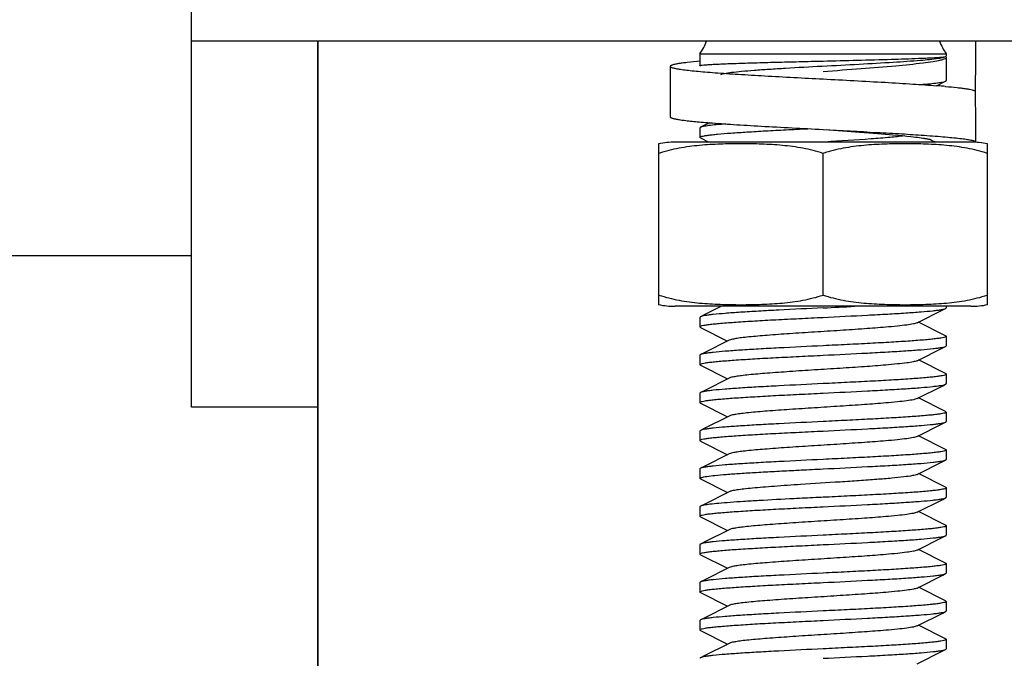
# Model space of a CAD drawing. Units: millimetres. Extents: x 8315 to 12714, y 207 to 6293.
# Drawn here: x 10433 to 10472, y 4482 to 4507 of the extents above; entities that cross this region are included whole.
import ezdxf

# ---------------------------------------------------------------- set-up
doc = ezdxf.new("R2010")
doc.units = ezdxf.units.MM

msp = doc.modelspace()

# ---------------------------------------------------------------- linework, layer by layer
for p, q in [((10439.715, 4491.61), (10439.715, 4512.11)), ((10489.715, 4506.11), (10439.715, 4506.11)), ((10444.715, 4280.61), (10444.715, 4506.11)), ((10444.715, 4506.11), (10444.715, 4280.61)), ((10459.84, 4505.61), (10469.59, 4505.61)), ((10459.84, 4505.61), (10459.84, 4505.135)), ((10469.581, 4505.503), (10469.585, 4505.504)), ((10469.585, 4505.504), (10469.59, 4505.51)), ((10469.59, 4505.61), (10469.59, 4505.51)), ((10469.59, 4505.46), (10469.59, 4504.547)), ((10458.665, 4505.11), (10458.665, 4503.11)), ((10469.209, 4504.344), (10469.567, 4504.524)), ((10469.549, 4504.316), (10469.57, 4504.314)), ((10470.746, 4504.083), (10470.745, 4504.137)), ((10459.84, 4502.672), (10459.84, 4502.297)), ((10460.224, 4502.877), (10459.864, 4502.696)), ((10459.864, 4502.274), (10459.84, 4502.297)), ((10459.864, 4502.274), (10460.19, 4502.11)), ((10464.716, 4502.611), (10464.941, 4502.595)), ((10464.941, 4502.595), (10465.671, 4502.543)), ((10465.671, 4502.543), (10466.162, 4502.508)), ((10466.162, 4502.508), (10466.529, 4502.48)), ((10466.529, 4502.48), (10466.872, 4502.453)), ((10466.872, 4502.453), (10467.189, 4502.427)), ((10467.189, 4502.427), (10467.478, 4502.402)), ((10467.478, 4502.402), (10467.677, 4502.384)), ((10467.677, 4502.384), (10467.861, 4502.367)), ((10467.861, 4502.367), (10468.03, 4502.35)), ((10468.03, 4502.35), (10468.184, 4502.333)), ((10468.184, 4502.333), (10468.279, 4502.322)), ((10468.279, 4502.322), (10468.368, 4502.312)), ((10468.368, 4502.312), (10468.45, 4502.302)), ((10468.45, 4502.302), (10468.527, 4502.292)), ((10468.527, 4502.292), (10468.598, 4502.282)), ((10468.711, 4502.381), (10468.828, 4502.373)), ((10458.215, 4496.054), (10458.215, 4502.046)), ((10470.765, 4502.11), (10458.865, 4502.11)), ((10464.792, 4502.115), (10464.715, 4502.11)), ((10470.765, 4502.111), (10470.765, 4502.185)), ((10470.765, 4502.111), (10470.765, 4502.11)), ((10471.215, 4502.046), (10471.215, 4496.054)), ((10464.715, 4496.054), (10464.715, 4501.666)), ((10439.715, 4497.61), (9894.715, 4497.61)), ((10458.215, 4495.674), (10458.215, 4496.054)), ((10471.215, 4496.054), (10471.215, 4495.674)), ((10470.565, 4495.61), (10458.865, 4495.61)), ((10470.565, 4495.61), (10458.865, 4495.61)), ((10469.59, 4495.61), (10469.59, 4495.547)), ((10459.84, 4495.172), (10459.84, 4494.797)), ((10469.567, 4494.446), (10468.495, 4494.985)), ((10459.864, 4494.774), (10460.935, 4494.235)), ((10469.59, 4494.422), (10469.59, 4494.047)), ((10459.84, 4493.672), (10459.84, 4493.297)), ((10469.567, 4492.946), (10468.495, 4493.485)), ((10459.864, 4493.274), (10460.935, 4492.735)), ((10469.59, 4492.922), (10469.59, 4492.547)), ((10459.864, 4492.196), (10459.84, 4492.172)), ((10459.84, 4492.172), (10459.84, 4491.797)), ((10459.864, 4491.774), (10460.935, 4491.235)), ((10469.567, 4491.446), (10468.495, 4491.985)), ((10444.715, 4491.61), (10439.715, 4491.61)), ((10469.567, 4491.446), (10469.59, 4491.422)), ((10469.59, 4491.422), (10469.59, 4491.047)), ((10459.864, 4490.696), (10459.84, 4490.672)), ((10459.84, 4490.672), (10459.84, 4490.297)), ((10459.864, 4490.274), (10460.935, 4489.735)), ((10469.567, 4489.946), (10468.495, 4490.485)), ((10469.59, 4489.922), (10469.59, 4489.547)), ((10459.864, 4489.196), (10459.84, 4489.172)), ((10459.84, 4489.172), (10459.84, 4488.797)), ((10459.864, 4488.774), (10460.935, 4488.235)), ((10469.567, 4488.446), (10468.495, 4488.985)), ((10469.59, 4488.422), (10469.59, 4488.047)), ((10459.864, 4487.696), (10459.84, 4487.672)), ((10459.84, 4487.672), (10459.84, 4487.297)), ((10469.567, 4486.946), (10468.495, 4487.485)), ((10459.864, 4487.274), (10459.84, 4487.297)), ((10459.864, 4487.274), (10460.935, 4486.735)), ((10469.59, 4486.922), (10469.59, 4486.547)), ((10459.84, 4486.172), (10459.84, 4485.797)), ((10469.567, 4485.446), (10468.495, 4485.985)), ((10459.864, 4485.774), (10460.935, 4485.235)), ((10469.59, 4485.422), (10469.59, 4485.047)), ((10459.84, 4484.672), (10459.84, 4484.297)), ((10469.567, 4483.946), (10468.495, 4484.485)), ((10459.864, 4484.274), (10460.935, 4483.735)), ((10469.567, 4483.946), (10469.59, 4483.922)), ((10469.59, 4483.922), (10469.59, 4483.547)), ((10459.864, 4483.196), (10459.84, 4483.172)), ((10459.84, 4483.172), (10459.84, 4482.797)), ((10459.864, 4482.774), (10460.935, 4482.235)), ((10469.567, 4482.446), (10468.495, 4482.985)), ((10469.59, 4482.422), (10469.59, 4482.047))]:
    msp.add_line(p, q)
for points in [[(10468.598, 4502.282), (10468.663, 4502.273), (10468.693, 4502.268), (10468.723, 4502.263), (10468.75, 4502.259), (10468.777, 4502.255), (10468.802, 4502.25), (10468.825, 4502.246), (10468.847, 4502.242), (10468.868, 4502.238), (10468.888, 4502.234), (10468.906, 4502.23), (10468.923, 4502.227), (10468.939, 4502.223), (10468.953, 4502.22)], [(10468.953, 4502.22), (10468.965, 4502.217), (10468.976, 4502.214), (10468.986, 4502.211), (10468.994, 4502.209), (10468.998, 4502.208)], [(10460.687, 4495.61), (10460.007, 4495.268), (10459.864, 4495.196)], [(10468.435, 4494.955), (10469.45, 4495.465), (10469.567, 4495.524)], [(10460.996, 4494.265), (10460.007, 4493.768), (10459.864, 4493.696)], [(10468.435, 4493.455), (10469.45, 4493.965), (10469.567, 4494.024)], [(10460.996, 4492.765), (10460.007, 4492.268), (10459.864, 4492.196)], [(10468.435, 4491.955), (10469.45, 4492.465), (10469.567, 4492.524)], [(10460.996, 4491.265), (10460.007, 4490.768), (10459.864, 4490.696)], [(10468.435, 4490.455), (10469.45, 4490.965), (10469.567, 4491.024)], [(10460.996, 4489.765), (10460.007, 4489.268), (10459.864, 4489.196)], [(10468.435, 4488.955), (10469.45, 4489.465), (10469.567, 4489.524)], [(10460.996, 4488.265), (10460.007, 4487.768), (10459.864, 4487.696)], [(10468.435, 4487.455), (10469.45, 4487.965), (10469.567, 4488.024)], [(10460.996, 4486.765), (10460.007, 4486.268), (10459.864, 4486.196)], [(10468.435, 4485.955), (10469.45, 4486.465), (10469.567, 4486.524)], [(10460.996, 4485.265), (10460.007, 4484.768), (10459.864, 4484.696)], [(10468.435, 4484.455), (10469.45, 4484.965), (10469.567, 4485.024)], [(10460.996, 4483.765), (10460.007, 4483.268), (10459.864, 4483.196)], [(10468.435, 4482.955), (10469.45, 4483.465), (10469.567, 4483.524)], [(10460.996, 4482.265), (10460.007, 4481.768), (10459.864, 4481.696)], [(10468.435, 4481.455), (10469.45, 4481.965), (10469.567, 4482.024)]]:
    msp.add_lwpolyline(points)
for centre, radius, start, end in [((10458.215, 4506.776), 2, 324.3409, 340.5286), ((10471.215, 4506.776), 2, 199.4714, 215.6591), ((10377.844, 4506.108), 92.922, 358.78444, 0.00097), ((10465.735, 4460.096), 44.385, 85.3493, 85.5095), ((10466.341, 4467.545), 36.911, 85.0139, 85.35), ((10377.822, 4502.186), 92.944, 359.99913, 1.16939), ((10463.518, 4544.893), 42.145, 265.2805, 265.5171), ((10458.865, 4498.799), 3.311, 90, 101.5906), ((10469.272, 4502.612), 0.504, 231.2317, 232.6261), ((10469.266, 4502.603), 0.493, 232.617, 253.4372), ((10470.565, 4498.799), 3.311, 78.4094, 90), ((10458.865, 4498.921), 3.311, 258.4088, 270), ((10470.565, 4498.921), 3.311, 270, 281.5912), ((10434.182, 5124.712), 629.905, 272.778357, 272.893265)]:
    msp.add_arc(centre, radius, start, end)
for points, knots in [([(10469.278, 4505.417), (10469.045, 4505.381), (10468.45, 4505.328), (10467.407, 4505.256), (10466.107, 4505.184), (10464.686, 4505.109), (10463.494, 4505.044), (10462.597, 4504.989), (10462.015, 4504.948), (10461.52, 4504.908), (10461.129, 4504.868), (10460.872, 4504.833), (10460.729, 4504.801), (10460.679, 4504.786), (10460.66, 4504.776)], [0, 0, 0, 0, 0.081895, 0.206848, 0.362769, 0.53359, 0.700744, 0.776927, 0.845095, 0.903132, 0.949197, 0.981799, 0.992718, 1, 1, 1, 1]), ([(10464.715, 4505.322), (10465.62, 4505.345), (10466.877, 4505.374), (10468.38, 4505.423), (10468.978, 4505.448), (10469.223, 4505.463)], [0, 0, 0, 0, 0.601613, 0.836938, 1, 1, 1, 1]), ([(10469.223, 4505.463), (10469.289, 4505.468), (10469.397, 4505.475), (10469.504, 4505.486), (10469.545, 4505.494)], [0, 0, 0, 0, 0.616457, 1, 1, 1, 1]), ([(10469.393, 4505.436), (10469.384, 4505.435), (10469.346, 4505.427), (10469.308, 4505.421), (10469.278, 4505.417)], [0, 0, 0, 0, 0.225138, 1, 1, 1, 1]), ([(10469.47, 4505.38), (10469.462, 4505.377), (10469.426, 4505.366), (10469.39, 4505.357), (10469.361, 4505.35)], [0, 0, 0, 0, 0.222905, 1, 1, 1, 1]), ([(10469.523, 4505.473), (10469.516, 4505.47), (10469.474, 4505.453), (10469.429, 4505.443), (10469.393, 4505.436)], [0, 0, 0, 0, 0.175498, 1, 1, 1, 1]), ([(10469.545, 4505.411), (10469.54, 4505.408), (10469.515, 4505.396), (10469.49, 4505.387), (10469.47, 4505.38)], [0, 0, 0, 0, 0.21258, 1, 1, 1, 1]), ([(10469.59, 4505.46), (10469.59, 4505.456), (10469.584, 4505.433), (10469.561, 4505.42), (10469.545, 4505.411)], [0, 0, 0, 0, 0.182319, 1, 1, 1, 1]), ([(10459.84, 4505.312), (10459.672, 4505.297), (10459.436, 4505.274), (10459.145, 4505.239), (10458.999, 4505.217), (10458.899, 4505.199), (10458.838, 4505.187), (10458.786, 4505.175), (10458.744, 4505.162), (10458.71, 4505.15), (10458.683, 4505.137), (10458.665, 4505.121), (10458.665, 4505.11)], [0, 0, 0, 0, 0.420645, 0.589822, 0.730205, 0.789367, 0.841087, 0.885336, 0.922123, 0.951536, 0.973811, 1, 1, 1, 1]), ([(10458.665, 4505.11), (10458.665, 4505.105), (10458.671, 4505.095), (10458.682, 4505.086), (10458.702, 4505.075), (10458.735, 4505.061), (10458.786, 4505.046), (10458.851, 4505.031), (10458.931, 4505.015), (10459.024, 4505), (10459.175, 4504.978), (10459.397, 4504.951), (10459.702, 4504.921), (10460.054, 4504.89), (10460.305, 4504.87), (10460.438, 4504.86)], [0, 0, 0, 0, 0.009548, 0.016195, 0.024475, 0.046399, 0.075834, 0.112914, 0.15765, 0.20999, 0.269844, 0.411581, 0.581614, 0.778372, 1, 1, 1, 1]), ([(10459.84, 4505.135), (10459.84, 4505.138), (10459.85, 4505.143), (10459.867, 4505.148), (10459.897, 4505.154), (10459.959, 4505.162), (10460.065, 4505.172), (10460.226, 4505.183), (10460.43, 4505.195), (10460.675, 4505.206), (10460.959, 4505.218), (10461.407, 4505.234), (10462.041, 4505.254), (10462.874, 4505.276), (10463.777, 4505.299), (10464.399, 4505.315), (10464.715, 4505.322)], [0, 0, 0, 0, 0.0017, 0.005497, 0.011607, 0.020059, 0.043982, 0.077078, 0.119018, 0.169438, 0.227838, 0.29367, 0.445059, 0.617733, 0.805219, 1, 1, 1, 1]), ([(10459.846, 4505.129), (10459.845, 4505.13), (10459.842, 4505.131), (10459.84, 4505.134), (10459.84, 4505.135)], [0, 0, 0, 0, 0.617269, 1, 1, 1, 1]), ([(10469.361, 4505.35), (10469.266, 4505.327), (10469.037, 4505.285), (10468.448, 4505.204), (10467.5, 4505.112), (10466.18, 4505.005), (10465.22, 4504.935), (10464.715, 4504.897)], [0, 0, 0, 0, 0.06326, 0.14939, 0.381843, 0.674938, 1, 1, 1, 1]), ([(10460.438, 4504.86), (10460.744, 4504.838), (10461.398, 4504.794), (10462.824, 4504.71), (10463.944, 4504.651), (10464.715, 4504.611)], [0, 0, 0, 0, 0.214455, 0.458973, 1, 1, 1, 1]), ([(10464.715, 4504.611), (10465.535, 4504.568), (10466.72, 4504.506), (10468.219, 4504.416), (10468.897, 4504.369), (10469.21, 4504.344)], [0, 0, 0, 0, 0.547094, 0.790744, 1, 1, 1, 1]), ([(10468.577, 4504.391), (10468.702, 4504.401), (10468.926, 4504.42), (10469.22, 4504.451), (10469.424, 4504.484), (10469.532, 4504.506), (10469.567, 4504.524)], [0, 0, 0, 0, 0.377884, 0.673576, 0.881915, 1, 1, 1, 1]), ([(10469.567, 4504.524), (10469.571, 4504.526), (10469.58, 4504.531), (10469.59, 4504.54), (10469.59, 4504.547)], [0, 0, 0, 0, 0.3491, 1, 1, 1, 1]), ([(10469.57, 4504.314), (10469.722, 4504.301), (10469.936, 4504.281), (10470.204, 4504.25), (10470.366, 4504.228), (10470.501, 4504.206), (10470.608, 4504.185), (10470.679, 4504.166), (10470.722, 4504.15), (10470.738, 4504.142), (10470.745, 4504.137)], [0, 0, 0, 0, 0.382587, 0.542189, 0.679662, 0.794425, 0.886067, 0.954434, 0.979996, 1, 1, 1, 1]), ([(10458.665, 4503.11), (10458.665, 4503.105), (10458.67, 4503.097), (10458.679, 4503.089), (10458.693, 4503.079), (10458.719, 4503.067), (10458.759, 4503.054), (10458.809, 4503.041), (10458.87, 4503.027), (10458.943, 4503.013), (10459.06, 4502.994), (10459.233, 4502.971), (10459.471, 4502.944), (10459.748, 4502.917), (10459.945, 4502.899), (10460.05, 4502.891)], [0, 0, 0, 0, 0.010474, 0.017412, 0.025884, 0.047958, 0.07732, 0.114163, 0.158545, 0.210452, 0.26983, 0.410652, 0.580114, 0.777034, 1, 1, 1, 1]), ([(10459.864, 4502.696), (10459.86, 4502.694), (10459.851, 4502.689), (10459.84, 4502.68), (10459.84, 4502.672)], [0, 0, 0, 0, 0.349103, 1, 1, 1, 1]), ([(10460.864, 4502.83), (10460.737, 4502.82), (10460.511, 4502.8), (10460.215, 4502.769), (10460.009, 4502.736), (10459.899, 4502.714), (10459.864, 4502.696)], [0, 0, 0, 0, 0.378037, 0.673813, 0.882116, 1, 1, 1, 1]), ([(10460.224, 4502.877), (10460.537, 4502.852), (10461.215, 4502.805), (10462.712, 4502.716), (10463.896, 4502.654), (10464.715, 4502.611)], [0, 0, 0, 0, 0.209321, 0.452982, 1, 1, 1, 1]), ([(10459.84, 4502.297), (10459.84, 4502.307), (10459.873, 4502.328), (10459.93, 4502.344), (10460.031, 4502.366), (10460.167, 4502.386), (10460.341, 4502.407), (10460.643, 4502.438), (10461.099, 4502.474), (10461.732, 4502.516), (10462.461, 4502.558), (10463.264, 4502.601), (10463.822, 4502.628), (10464.108, 4502.643)], [0, 0, 0, 0, 0.00684, 0.021578, 0.045081, 0.077378, 0.11824, 0.167379, 0.288921, 0.438144, 0.610166, 0.799446, 1, 1, 1, 1]), ([(10464.715, 4502.611), (10465.427, 4502.573), (10466.466, 4502.519), (10467.798, 4502.442), (10468.418, 4502.402), (10468.711, 4502.381)], [0, 0, 0, 0, 0.534265, 0.779733, 1, 1, 1, 1]), ([(10467.95, 4502.358), (10467.756, 4502.334), (10467.31, 4502.29), (10466.258, 4502.208), (10465.399, 4502.153), (10464.792, 4502.115)], [0, 0, 0, 0, 0.185103, 0.424079, 1, 1, 1, 1]), ([(10468.828, 4502.373), (10468.972, 4502.363), (10469.246, 4502.342), (10469.631, 4502.31), (10469.963, 4502.278), (10470.207, 4502.25), (10470.372, 4502.227), (10470.474, 4502.21), (10470.561, 4502.194), (10470.633, 4502.178), (10470.689, 4502.162), (10470.726, 4502.148), (10470.747, 4502.136), (10470.759, 4502.127), (10470.765, 4502.117), (10470.765, 4502.111)], [0, 0, 0, 0, 0.220949, 0.417556, 0.587778, 0.729876, 0.789928, 0.842457, 0.887355, 0.924555, 0.954052, 0.975959, 0.984189, 0.990751, 1, 1, 1, 1]), ([(10464.715, 4501.666), (10464.455, 4501.753), (10463.92, 4501.884), (10463.104, 4501.989), (10462.285, 4502.037), (10461.465, 4502.05), (10460.646, 4502.037), (10459.827, 4501.989), (10459.011, 4501.884), (10458.476, 4501.753), (10458.215, 4501.666)], [0, 0, 0, 0, 0.125613, 0.250569, 0.375313, 0.5, 0.624687, 0.74943, 0.874385, 1, 1, 1, 1]), ([(10471.215, 4501.666), (10470.955, 4501.753), (10470.42, 4501.884), (10469.604, 4501.989), (10468.785, 4502.037), (10467.965, 4502.05), (10467.146, 4502.037), (10466.327, 4501.989), (10465.511, 4501.884), (10464.976, 4501.753), (10464.715, 4501.666)], [0, 0, 0, 0, 0.125615, 0.25057, 0.375313, 0.5, 0.624687, 0.74943, 0.874386, 1, 1, 1, 1]), ([(10458.215, 4496.054), (10458.476, 4495.967), (10459.011, 4495.836), (10459.827, 4495.731), (10460.646, 4495.683), (10461.465, 4495.67), (10462.285, 4495.683), (10463.104, 4495.731), (10463.92, 4495.836), (10464.455, 4495.967), (10464.715, 4496.054)], [0, 0, 0, 0, 0.125615, 0.25057, 0.375313, 0.5, 0.624687, 0.749431, 0.874386, 1, 1, 1, 1]), ([(10464.715, 4496.054), (10464.976, 4495.967), (10465.511, 4495.836), (10466.327, 4495.731), (10467.146, 4495.683), (10467.965, 4495.67), (10468.785, 4495.683), (10469.604, 4495.731), (10470.42, 4495.836), (10470.955, 4495.967), (10471.215, 4496.054)], [0, 0, 0, 0, 0.125613, 0.250569, 0.375313, 0.5, 0.624687, 0.74943, 0.874385, 1, 1, 1, 1]), ([(10464.715, 4495.547), (10464.13, 4495.519), (10463.277, 4495.477), (10462.186, 4495.418), (10461.477, 4495.375), (10460.878, 4495.333), (10460.457, 4495.296), (10460.19, 4495.264), (10460.045, 4495.243), (10459.941, 4495.222), (10459.884, 4495.206), (10459.864, 4495.196)], [0, 0, 0, 0, 0.36097, 0.526156, 0.673617, 0.798365, 0.896244, 0.934066, 0.964081, 0.986062, 1, 1, 1, 1]), ([(10464.715, 4495.172), (10465.301, 4495.201), (10466.153, 4495.243), (10467.245, 4495.302), (10467.954, 4495.345), (10468.553, 4495.387), (10468.974, 4495.424), (10469.241, 4495.456), (10469.386, 4495.477), (10469.49, 4495.498), (10469.547, 4495.514), (10469.567, 4495.524)], [0, 0, 0, 0, 0.360936, 0.526092, 0.673558, 0.798322, 0.896223, 0.934054, 0.964076, 0.986059, 1, 1, 1, 1]), ([(10469.567, 4495.524), (10469.571, 4495.526), (10469.58, 4495.531), (10469.59, 4495.54), (10469.59, 4495.547)], [0, 0, 0, 0, 0.349089, 1, 1, 1, 1]), ([(10459.864, 4495.196), (10459.86, 4495.194), (10459.851, 4495.189), (10459.84, 4495.18), (10459.84, 4495.172)], [0, 0, 0, 0, 0.349083, 1, 1, 1, 1]), ([(10459.84, 4494.797), (10459.84, 4494.809), (10459.88, 4494.831), (10459.946, 4494.848), (10460.066, 4494.872), (10460.225, 4494.894), (10460.43, 4494.917), (10460.782, 4494.95), (10461.312, 4494.989), (10462.041, 4495.035), (10462.874, 4495.081), (10463.777, 4495.126), (10464.399, 4495.157), (10464.715, 4495.172)], [0, 0, 0, 0, 0.006774, 0.021864, 0.046052, 0.079282, 0.121266, 0.17166, 0.295683, 0.446699, 0.618884, 0.805809, 1, 1, 1, 1]), ([(10468.435, 4494.955), (10468.39, 4494.932), (10468.252, 4494.903), (10467.994, 4494.861), (10467.627, 4494.821), (10467.068, 4494.77), (10466.311, 4494.714), (10465.372, 4494.651), (10464.386, 4494.589), (10463.423, 4494.527), (10462.554, 4494.465), (10461.919, 4494.411), (10461.505, 4494.366), (10461.278, 4494.335), (10461.114, 4494.304), (10461.026, 4494.281), (10460.996, 4494.265)], [0, 0, 0, 0, 0.020293, 0.055737, 0.105442, 0.167868, 0.280891, 0.409805, 0.545265, 0.67744, 0.796743, 0.894541, 0.933097, 0.963829, 0.986201, 1, 1, 1, 1]), ([(10459.864, 4494.774), (10459.86, 4494.776), (10459.851, 4494.781), (10459.84, 4494.79), (10459.84, 4494.797)], [0, 0, 0, 0, 0.349171, 1, 1, 1, 1]), ([(10469.59, 4494.422), (10469.59, 4494.411), (10469.551, 4494.389), (10469.485, 4494.372), (10469.365, 4494.348), (10469.206, 4494.326), (10469.001, 4494.303), (10468.649, 4494.27), (10468.119, 4494.231), (10467.389, 4494.185), (10466.557, 4494.139), (10465.654, 4494.093), (10465.032, 4494.063), (10464.715, 4494.047)], [0, 0, 0, 0, 0.006775, 0.021869, 0.046055, 0.07929, 0.121282, 0.171685, 0.295731, 0.446762, 0.618926, 0.805812, 1, 1, 1, 1]), ([(10469.567, 4494.446), (10469.571, 4494.444), (10469.58, 4494.439), (10469.59, 4494.43), (10469.59, 4494.422)], [0, 0, 0, 0, 0.349086, 1, 1, 1, 1]), ([(10459.864, 4493.696), (10459.86, 4493.694), (10459.851, 4493.689), (10459.84, 4493.68), (10459.84, 4493.672)], [0, 0, 0, 0, 0.349012, 1, 1, 1, 1]), ([(10464.715, 4494.047), (10464.13, 4494.019), (10463.277, 4493.977), (10462.186, 4493.918), (10461.477, 4493.875), (10460.878, 4493.833), (10460.457, 4493.796), (10460.19, 4493.764), (10460.045, 4493.743), (10459.941, 4493.722), (10459.884, 4493.706), (10459.864, 4493.696)], [0, 0, 0, 0, 0.360974, 0.526156, 0.673609, 0.798356, 0.896238, 0.934061, 0.964079, 0.986063, 1, 1, 1, 1]), ([(10464.715, 4493.672), (10465.301, 4493.701), (10466.153, 4493.743), (10467.245, 4493.802), (10467.954, 4493.845), (10468.553, 4493.887), (10468.974, 4493.924), (10469.241, 4493.956), (10469.386, 4493.977), (10469.49, 4493.998), (10469.547, 4494.014), (10469.567, 4494.024)], [0, 0, 0, 0, 0.360949, 0.526108, 0.673559, 0.798309, 0.896204, 0.934046, 0.964062, 0.986047, 1, 1, 1, 1]), ([(10469.567, 4494.024), (10469.571, 4494.026), (10469.58, 4494.031), (10469.59, 4494.04), (10469.59, 4494.047)], [0, 0, 0, 0, 0.349778, 1, 1, 1, 1]), ([(10459.84, 4493.297), (10459.84, 4493.308), (10459.88, 4493.331), (10459.946, 4493.348), (10460.066, 4493.372), (10460.225, 4493.394), (10460.43, 4493.417), (10460.782, 4493.45), (10461.312, 4493.489), (10462.041, 4493.535), (10462.874, 4493.581), (10463.777, 4493.626), (10464.399, 4493.657), (10464.715, 4493.672)], [0, 0, 0, 0, 0.006773, 0.021868, 0.046051, 0.079288, 0.121282, 0.171682, 0.295722, 0.446731, 0.618899, 0.805802, 1, 1, 1, 1]), ([(10459.864, 4493.274), (10459.86, 4493.276), (10459.851, 4493.281), (10459.84, 4493.29), (10459.84, 4493.297)], [0, 0, 0, 0, 0.34898, 1, 1, 1, 1]), ([(10468.435, 4493.455), (10468.39, 4493.432), (10468.252, 4493.403), (10467.994, 4493.361), (10467.627, 4493.321), (10467.068, 4493.27), (10466.311, 4493.214), (10465.372, 4493.151), (10464.386, 4493.089), (10463.423, 4493.027), (10462.554, 4492.965), (10461.919, 4492.911), (10461.505, 4492.866), (10461.278, 4492.835), (10461.114, 4492.804), (10461.026, 4492.781), (10460.996, 4492.765)], [0, 0, 0, 0, 0.020278, 0.055731, 0.105438, 0.167856, 0.280885, 0.409804, 0.545267, 0.677443, 0.796744, 0.894539, 0.933111, 0.963827, 0.986216, 1, 1, 1, 1]), ([(10469.59, 4492.922), (10469.591, 4492.911), (10469.551, 4492.889), (10469.485, 4492.872), (10469.365, 4492.848), (10469.206, 4492.826), (10469.001, 4492.803), (10468.65, 4492.77), (10468.119, 4492.731), (10467.39, 4492.685), (10466.557, 4492.639), (10465.655, 4492.593), (10465.032, 4492.563), (10464.715, 4492.547)], [0, 0, 0, 0, 0.006751, 0.02184, 0.046008, 0.079229, 0.121222, 0.17161, 0.295651, 0.446668, 0.618855, 0.805767, 1, 1, 1, 1]), ([(10469.567, 4492.946), (10469.571, 4492.944), (10469.58, 4492.939), (10469.59, 4492.93), (10469.59, 4492.922)], [0, 0, 0, 0, 0.348533, 1, 1, 1, 1]), ([(10464.715, 4492.547), (10464.13, 4492.519), (10463.277, 4492.477), (10462.186, 4492.418), (10461.477, 4492.375), (10460.878, 4492.333), (10460.457, 4492.296), (10460.19, 4492.264), (10460.045, 4492.243), (10459.941, 4492.222), (10459.884, 4492.206), (10459.864, 4492.196)], [0, 0, 0, 0, 0.360953, 0.526112, 0.673559, 0.798311, 0.896212, 0.934048, 0.964072, 0.986055, 1, 1, 1, 1]), ([(10464.715, 4492.172), (10465.301, 4492.201), (10466.153, 4492.243), (10467.245, 4492.302), (10467.954, 4492.345), (10468.553, 4492.387), (10468.974, 4492.424), (10469.241, 4492.456), (10469.386, 4492.477), (10469.49, 4492.498), (10469.547, 4492.514), (10469.567, 4492.524)], [0, 0, 0, 0, 0.360957, 0.526123, 0.673568, 0.798316, 0.896211, 0.934045, 0.964071, 0.986058, 1, 1, 1, 1]), ([(10469.567, 4492.524), (10469.571, 4492.526), (10469.58, 4492.531), (10469.59, 4492.54), (10469.59, 4492.547)], [0, 0, 0, 0, 0.349082, 1, 1, 1, 1]), ([(10459.84, 4491.797), (10459.84, 4491.808), (10459.88, 4491.831), (10459.946, 4491.848), (10460.066, 4491.872), (10460.225, 4491.894), (10460.43, 4491.917), (10460.782, 4491.95), (10461.312, 4491.989), (10462.042, 4492.035), (10462.874, 4492.081), (10463.777, 4492.126), (10464.399, 4492.157), (10464.715, 4492.172)], [0, 0, 0, 0, 0.006774, 0.021868, 0.046053, 0.079289, 0.121283, 0.171685, 0.295729, 0.446744, 0.618908, 0.805805, 1, 1, 1, 1]), ([(10459.864, 4491.774), (10459.86, 4491.776), (10459.851, 4491.781), (10459.84, 4491.79), (10459.84, 4491.797)], [0, 0, 0, 0, 0.349029, 1, 1, 1, 1]), ([(10468.435, 4491.955), (10468.39, 4491.932), (10468.252, 4491.903), (10467.994, 4491.861), (10467.627, 4491.821), (10467.068, 4491.77), (10466.311, 4491.714), (10465.372, 4491.651), (10464.386, 4491.589), (10463.423, 4491.527), (10462.554, 4491.465), (10461.919, 4491.411), (10461.505, 4491.366), (10461.278, 4491.335), (10461.114, 4491.304), (10461.026, 4491.281), (10460.996, 4491.265)], [0, 0, 0, 0, 0.020291, 0.05574, 0.105439, 0.167868, 0.280892, 0.409806, 0.545264, 0.677438, 0.79674, 0.894537, 0.933096, 0.963827, 0.986199, 1, 1, 1, 1]), ([(10469.59, 4491.422), (10469.59, 4491.411), (10469.551, 4491.389), (10469.485, 4491.372), (10469.365, 4491.348), (10469.206, 4491.326), (10469.001, 4491.303), (10468.649, 4491.27), (10468.119, 4491.231), (10467.389, 4491.185), (10466.557, 4491.139), (10465.654, 4491.093), (10465.032, 4491.063), (10464.715, 4491.047)], [0, 0, 0, 0, 0.006775, 0.02187, 0.046058, 0.079296, 0.121289, 0.171689, 0.295721, 0.446728, 0.618899, 0.805809, 1, 1, 1, 1]), ([(10464.715, 4491.047), (10464.13, 4491.019), (10463.277, 4490.977), (10462.186, 4490.918), (10461.477, 4490.875), (10460.878, 4490.833), (10460.457, 4490.796), (10460.19, 4490.764), (10460.045, 4490.743), (10459.941, 4490.722), (10459.884, 4490.706), (10459.864, 4490.696)], [0, 0, 0, 0, 0.360948, 0.526104, 0.673556, 0.798312, 0.896215, 0.93405, 0.964074, 0.986057, 1, 1, 1, 1]), ([(10464.715, 4490.672), (10465.301, 4490.701), (10466.153, 4490.743), (10467.245, 4490.802), (10467.954, 4490.845), (10468.553, 4490.887), (10468.974, 4490.924), (10469.241, 4490.956), (10469.386, 4490.977), (10469.49, 4490.998), (10469.547, 4491.014), (10469.567, 4491.024)], [0, 0, 0, 0, 0.360956, 0.526127, 0.673577, 0.798322, 0.896211, 0.934044, 0.964071, 0.986058, 1, 1, 1, 1]), ([(10469.567, 4491.024), (10469.571, 4491.026), (10469.58, 4491.031), (10469.59, 4491.04), (10469.59, 4491.047)], [0, 0, 0, 0, 0.349052, 1, 1, 1, 1]), ([(10459.84, 4490.297), (10459.84, 4490.308), (10459.88, 4490.331), (10459.946, 4490.348), (10460.066, 4490.372), (10460.225, 4490.394), (10460.43, 4490.417), (10460.782, 4490.45), (10461.312, 4490.489), (10462.042, 4490.535), (10462.874, 4490.581), (10463.777, 4490.626), (10464.399, 4490.657), (10464.715, 4490.672)], [0, 0, 0, 0, 0.006775, 0.02187, 0.046056, 0.079291, 0.121285, 0.171687, 0.295733, 0.446758, 0.618921, 0.80581, 1, 1, 1, 1]), ([(10459.864, 4490.274), (10459.86, 4490.276), (10459.851, 4490.281), (10459.84, 4490.29), (10459.84, 4490.297)], [0, 0, 0, 0, 0.349073, 1, 1, 1, 1]), ([(10468.435, 4490.455), (10468.39, 4490.432), (10468.252, 4490.403), (10467.994, 4490.361), (10467.627, 4490.321), (10467.068, 4490.27), (10466.311, 4490.214), (10465.372, 4490.151), (10464.386, 4490.089), (10463.423, 4490.027), (10462.554, 4489.965), (10461.919, 4489.911), (10461.505, 4489.866), (10461.278, 4489.835), (10461.114, 4489.804), (10461.026, 4489.781), (10460.996, 4489.765)], [0, 0, 0, 0, 0.020283, 0.055729, 0.105441, 0.167858, 0.280885, 0.409803, 0.545267, 0.677444, 0.796746, 0.894541, 0.933108, 0.963828, 0.986215, 1, 1, 1, 1]), ([(10469.59, 4489.922), (10469.59, 4489.911), (10469.551, 4489.889), (10469.485, 4489.872), (10469.365, 4489.848), (10469.206, 4489.826), (10469.001, 4489.803), (10468.649, 4489.77), (10468.119, 4489.731), (10467.389, 4489.685), (10466.557, 4489.639), (10465.654, 4489.593), (10465.032, 4489.563), (10464.715, 4489.547)], [0, 0, 0, 0, 0.006777, 0.021873, 0.046064, 0.079303, 0.121296, 0.171693, 0.295719, 0.446729, 0.618905, 0.805813, 1, 1, 1, 1]), ([(10469.567, 4489.946), (10469.571, 4489.944), (10469.58, 4489.939), (10469.59, 4489.93), (10469.59, 4489.922)], [0, 0, 0, 0, 0.349161, 1, 1, 1, 1]), ([(10464.715, 4489.547), (10464.13, 4489.519), (10463.278, 4489.477), (10462.186, 4489.418), (10461.477, 4489.375), (10460.878, 4489.333), (10460.457, 4489.296), (10460.19, 4489.264), (10460.045, 4489.243), (10459.941, 4489.222), (10459.884, 4489.206), (10459.864, 4489.196)], [0, 0, 0, 0, 0.36094, 0.526095, 0.673556, 0.798317, 0.89622, 0.934052, 0.964075, 0.986058, 1, 1, 1, 1]), ([(10464.715, 4489.172), (10465.301, 4489.201), (10466.154, 4489.243), (10467.245, 4489.302), (10467.954, 4489.345), (10468.553, 4489.387), (10468.974, 4489.424), (10469.241, 4489.456), (10469.386, 4489.477), (10469.49, 4489.498), (10469.547, 4489.514), (10469.567, 4489.524)], [0, 0, 0, 0, 0.360972, 0.526156, 0.673611, 0.798359, 0.89624, 0.934062, 0.964079, 0.986064, 1, 1, 1, 1]), ([(10469.567, 4489.524), (10469.571, 4489.526), (10469.58, 4489.531), (10469.59, 4489.54), (10469.59, 4489.547)], [0, 0, 0, 0, 0.349003, 1, 1, 1, 1]), ([(10459.84, 4488.797), (10459.84, 4488.806), (10459.867, 4488.825), (10459.917, 4488.84), (10460.002, 4488.86), (10460.177, 4488.888), (10460.475, 4488.922), (10460.916, 4488.96), (10461.463, 4488.999), (10462.1, 4489.038), (10462.809, 4489.077), (10463.304, 4489.102), (10463.56, 4489.115)], [0, 0, 0, 0, 0.006969, 0.021466, 0.044441, 0.075989, 0.164074, 0.283597, 0.431274, 0.603141, 0.794633, 1, 1, 1, 1]), ([(10463.56, 4489.115), (10463.655, 4489.12), (10464.04, 4489.139), (10464.425, 4489.158), (10464.715, 4489.172)], [0, 0, 0, 0, 0.246804, 1, 1, 1, 1]), ([(10459.864, 4488.774), (10459.86, 4488.776), (10459.851, 4488.781), (10459.84, 4488.79), (10459.84, 4488.797)], [0, 0, 0, 0, 0.349109, 1, 1, 1, 1]), ([(10468.435, 4488.955), (10468.413, 4488.943), (10468.353, 4488.925), (10468.181, 4488.888), (10467.871, 4488.847), (10467.399, 4488.799), (10466.809, 4488.75), (10466.127, 4488.701), (10465.122, 4488.635), (10464.348, 4488.587), (10463.826, 4488.553)], [0, 0, 0, 0, 0.016131, 0.040627, 0.114242, 0.218107, 0.347802, 0.497689, 0.661141, 1, 1, 1, 1]), ([(10463.826, 4488.553), (10463.479, 4488.53), (10462.979, 4488.496), (10462.343, 4488.447), (10461.939, 4488.412), (10461.599, 4488.377), (10461.328, 4488.343), (10461.135, 4488.308), (10461.031, 4488.283), (10460.996, 4488.265)], [0, 0, 0, 0, 0.36612, 0.528264, 0.671415, 0.792469, 0.888806, 0.958315, 1, 1, 1, 1]), ([(10469.59, 4488.422), (10469.59, 4488.411), (10469.551, 4488.389), (10469.485, 4488.372), (10469.365, 4488.348), (10469.206, 4488.326), (10469.001, 4488.303), (10468.649, 4488.27), (10468.119, 4488.231), (10467.39, 4488.185), (10466.557, 4488.139), (10465.654, 4488.093), (10465.032, 4488.063), (10464.715, 4488.047)], [0, 0, 0, 0, 0.006774, 0.021864, 0.046051, 0.07928, 0.121263, 0.171657, 0.29568, 0.446698, 0.618885, 0.80581, 1, 1, 1, 1]), ([(10469.567, 4488.446), (10469.571, 4488.444), (10469.58, 4488.439), (10469.59, 4488.43), (10469.59, 4488.422)], [0, 0, 0, 0, 0.349182, 1, 1, 1, 1]), ([(10463.56, 4487.99), (10463.098, 4487.967), (10462.434, 4487.933), (10461.592, 4487.882), (10461.062, 4487.846), (10460.618, 4487.81), (10460.271, 4487.776), (10460.031, 4487.74), (10459.904, 4487.716), (10459.864, 4487.696)], [0, 0, 0, 0, 0.37325, 0.53768, 0.681975, 0.802823, 0.897343, 0.963466, 1, 1, 1, 1]), ([(10464.715, 4488.047), (10464.618, 4488.043), (10464.233, 4488.024), (10463.848, 4488.005), (10463.56, 4487.99)], [0, 0, 0, 0, 0.252191, 1, 1, 1, 1]), ([(10464.715, 4487.672), (10465.301, 4487.701), (10466.153, 4487.743), (10467.245, 4487.802), (10467.954, 4487.845), (10468.553, 4487.887), (10468.974, 4487.924), (10469.241, 4487.956), (10469.386, 4487.977), (10469.49, 4487.998), (10469.547, 4488.014), (10469.567, 4488.024)], [0, 0, 0, 0, 0.360943, 0.526098, 0.673554, 0.798313, 0.896214, 0.934048, 0.96407, 0.986053, 1, 1, 1, 1]), ([(10469.567, 4488.024), (10469.571, 4488.026), (10469.58, 4488.031), (10469.59, 4488.04), (10469.59, 4488.047)], [0, 0, 0, 0, 0.349138, 1, 1, 1, 1]), ([(10459.84, 4487.297), (10459.84, 4487.309), (10459.88, 4487.331), (10459.946, 4487.348), (10460.066, 4487.372), (10460.225, 4487.394), (10460.43, 4487.417), (10460.782, 4487.45), (10461.312, 4487.489), (10462.042, 4487.535), (10462.874, 4487.581), (10463.777, 4487.626), (10464.399, 4487.657), (10464.715, 4487.672)], [0, 0, 0, 0, 0.006778, 0.021873, 0.046061, 0.07929, 0.121275, 0.171674, 0.295711, 0.446744, 0.61893, 0.805827, 1, 1, 1, 1]), ([(10468.435, 4487.455), (10468.39, 4487.432), (10468.252, 4487.403), (10467.994, 4487.361), (10467.627, 4487.321), (10467.068, 4487.27), (10466.311, 4487.214), (10465.372, 4487.151), (10464.386, 4487.089), (10463.423, 4487.027), (10462.554, 4486.965), (10461.919, 4486.911), (10461.505, 4486.866), (10461.278, 4486.835), (10461.114, 4486.804), (10461.026, 4486.781), (10460.996, 4486.765)], [0, 0, 0, 0, 0.020289, 0.055731, 0.105442, 0.167863, 0.280887, 0.409804, 0.545266, 0.677443, 0.796746, 0.894542, 0.933102, 0.963829, 0.986209, 1, 1, 1, 1]), ([(10469.59, 4486.922), (10469.59, 4486.911), (10469.551, 4486.889), (10469.485, 4486.872), (10469.365, 4486.848), (10469.205, 4486.826), (10469.001, 4486.803), (10468.649, 4486.77), (10468.119, 4486.731), (10467.389, 4486.685), (10466.557, 4486.639), (10465.654, 4486.593), (10465.032, 4486.563), (10464.715, 4486.547)], [0, 0, 0, 0, 0.006779, 0.021884, 0.046074, 0.079313, 0.121309, 0.171711, 0.295758, 0.446775, 0.618932, 0.805815, 1, 1, 1, 1]), ([(10469.567, 4486.946), (10469.571, 4486.944), (10469.58, 4486.939), (10469.59, 4486.93), (10469.59, 4486.922)], [0, 0, 0, 0, 0.349071, 1, 1, 1, 1]), ([(10464.715, 4486.547), (10464.13, 4486.519), (10463.277, 4486.477), (10462.186, 4486.418), (10461.477, 4486.375), (10460.878, 4486.333), (10460.457, 4486.296), (10460.19, 4486.264), (10460.045, 4486.243), (10459.941, 4486.222), (10459.884, 4486.206), (10459.864, 4486.196)], [0, 0, 0, 0, 0.360941, 0.526122, 0.673594, 0.798355, 0.896244, 0.934065, 0.96408, 0.986062, 1, 1, 1, 1]), ([(10464.715, 4486.172), (10465.301, 4486.201), (10466.154, 4486.243), (10467.245, 4486.302), (10467.954, 4486.345), (10468.553, 4486.387), (10468.974, 4486.424), (10469.241, 4486.456), (10469.386, 4486.477), (10469.49, 4486.498), (10469.547, 4486.514), (10469.567, 4486.524)], [0, 0, 0, 0, 0.360952, 0.526139, 0.673608, 0.798365, 0.896248, 0.934068, 0.96408, 0.986062, 1, 1, 1, 1]), ([(10469.567, 4486.524), (10469.571, 4486.526), (10469.58, 4486.531), (10469.59, 4486.54), (10469.59, 4486.547)], [0, 0, 0, 0, 0.348954, 1, 1, 1, 1]), ([(10459.864, 4486.196), (10459.86, 4486.194), (10459.851, 4486.189), (10459.84, 4486.18), (10459.84, 4486.172)], [0, 0, 0, 0, 0.348998, 1, 1, 1, 1]), ([(10459.84, 4485.797), (10459.84, 4485.809), (10459.88, 4485.831), (10459.946, 4485.848), (10460.066, 4485.872), (10460.225, 4485.894), (10460.43, 4485.917), (10460.782, 4485.95), (10461.312, 4485.989), (10462.041, 4486.035), (10462.874, 4486.081), (10463.777, 4486.126), (10464.399, 4486.157), (10464.715, 4486.172)], [0, 0, 0, 0, 0.00678, 0.021876, 0.046064, 0.079292, 0.121275, 0.171672, 0.295704, 0.446733, 0.618921, 0.805826, 1, 1, 1, 1]), ([(10468.435, 4485.955), (10468.39, 4485.932), (10468.252, 4485.903), (10467.994, 4485.861), (10467.627, 4485.821), (10467.068, 4485.77), (10466.311, 4485.714), (10465.372, 4485.651), (10464.386, 4485.589), (10463.423, 4485.527), (10462.554, 4485.465), (10461.919, 4485.411), (10461.505, 4485.366), (10461.278, 4485.335), (10461.114, 4485.304), (10461.026, 4485.281), (10460.996, 4485.265)], [0, 0, 0, 0, 0.020278, 0.055736, 0.105436, 0.16786, 0.280888, 0.409805, 0.545266, 0.67744, 0.796741, 0.894536, 0.933107, 0.963826, 0.98621, 1, 1, 1, 1]), ([(10459.864, 4485.774), (10459.86, 4485.776), (10459.851, 4485.781), (10459.84, 4485.79), (10459.84, 4485.797)], [0, 0, 0, 0, 0.349238, 1, 1, 1, 1]), ([(10469.59, 4485.422), (10469.59, 4485.411), (10469.551, 4485.389), (10469.485, 4485.372), (10469.365, 4485.348), (10469.206, 4485.326), (10469.001, 4485.303), (10468.649, 4485.27), (10468.119, 4485.231), (10467.389, 4485.185), (10466.557, 4485.139), (10465.654, 4485.093), (10465.032, 4485.063), (10464.715, 4485.047)], [0, 0, 0, 0, 0.00678, 0.021876, 0.046064, 0.079292, 0.121275, 0.171671, 0.295703, 0.446732, 0.618921, 0.805827, 1, 1, 1, 1]), ([(10469.567, 4485.446), (10469.571, 4485.444), (10469.58, 4485.439), (10469.59, 4485.43), (10469.59, 4485.422)], [0, 0, 0, 0, 0.349244, 1, 1, 1, 1]), ([(10464.715, 4485.047), (10464.13, 4485.019), (10463.277, 4484.977), (10462.186, 4484.918), (10461.477, 4484.875), (10460.878, 4484.833), (10460.457, 4484.796), (10460.19, 4484.764), (10460.045, 4484.743), (10459.941, 4484.722), (10459.884, 4484.706), (10459.864, 4484.696)], [0, 0, 0, 0, 0.360951, 0.526138, 0.673606, 0.798364, 0.896248, 0.934068, 0.96408, 0.986062, 1, 1, 1, 1]), ([(10464.715, 4484.672), (10465.301, 4484.701), (10466.153, 4484.743), (10467.245, 4484.802), (10467.954, 4484.845), (10468.553, 4484.887), (10468.974, 4484.924), (10469.241, 4484.956), (10469.386, 4484.977), (10469.49, 4484.998), (10469.547, 4485.014), (10469.567, 4485.024)], [0, 0, 0, 0, 0.360941, 0.526124, 0.673595, 0.798356, 0.896244, 0.934066, 0.96408, 0.986062, 1, 1, 1, 1]), ([(10469.567, 4485.024), (10469.571, 4485.026), (10469.58, 4485.031), (10469.59, 4485.04), (10469.59, 4485.047)], [0, 0, 0, 0, 0.348991, 1, 1, 1, 1]), ([(10459.864, 4484.696), (10459.86, 4484.694), (10459.851, 4484.689), (10459.84, 4484.68), (10459.84, 4484.672)], [0, 0, 0, 0, 0.348959, 1, 1, 1, 1]), ([(10459.84, 4484.297), (10459.84, 4484.309), (10459.88, 4484.331), (10459.946, 4484.348), (10460.066, 4484.372), (10460.225, 4484.394), (10460.43, 4484.417), (10460.782, 4484.45), (10461.312, 4484.489), (10462.042, 4484.535), (10462.874, 4484.581), (10463.777, 4484.626), (10464.399, 4484.657), (10464.715, 4484.672)], [0, 0, 0, 0, 0.006779, 0.021884, 0.046073, 0.079311, 0.121307, 0.17171, 0.295756, 0.446773, 0.618931, 0.805814, 1, 1, 1, 1]), ([(10468.435, 4484.455), (10468.39, 4484.432), (10468.252, 4484.403), (10467.994, 4484.361), (10467.627, 4484.321), (10467.068, 4484.27), (10466.311, 4484.214), (10465.372, 4484.151), (10464.386, 4484.089), (10463.423, 4484.027), (10462.554, 4483.965), (10461.919, 4483.911), (10461.505, 4483.866), (10461.278, 4483.835), (10461.114, 4483.804), (10461.026, 4483.781), (10460.996, 4483.765)], [0, 0, 0, 0, 0.020293, 0.055736, 0.105442, 0.167867, 0.28089, 0.409805, 0.545265, 0.677441, 0.796744, 0.894541, 0.933097, 0.963829, 0.986202, 1, 1, 1, 1]), ([(10459.864, 4484.274), (10459.86, 4484.276), (10459.851, 4484.281), (10459.84, 4484.29), (10459.84, 4484.297)], [0, 0, 0, 0, 0.349076, 1, 1, 1, 1]), ([(10464.715, 4483.547), (10464.13, 4483.519), (10463.277, 4483.477), (10462.186, 4483.418), (10461.477, 4483.375), (10460.878, 4483.333), (10460.457, 4483.296), (10460.19, 4483.264), (10460.045, 4483.243), (10459.941, 4483.222), (10459.884, 4483.206), (10459.864, 4483.196)], [0, 0, 0, 0, 0.360944, 0.5261, 0.673556, 0.798315, 0.896216, 0.934049, 0.964071, 0.986054, 1, 1, 1, 1]), ([(10469.59, 4483.922), (10469.59, 4483.911), (10469.551, 4483.889), (10469.485, 4483.872), (10469.365, 4483.848), (10469.206, 4483.826), (10469.001, 4483.803), (10468.649, 4483.77), (10468.119, 4483.731), (10467.389, 4483.685), (10466.557, 4483.639), (10465.654, 4483.593), (10465.032, 4483.563), (10464.715, 4483.547)], [0, 0, 0, 0, 0.006778, 0.021874, 0.046062, 0.079291, 0.121275, 0.171674, 0.295711, 0.446744, 0.61893, 0.805828, 1, 1, 1, 1]), ([(10469.567, 4483.524), (10469.571, 4483.526), (10469.58, 4483.531), (10469.59, 4483.54), (10469.59, 4483.547)], [0, 0, 0, 0, 0.34953, 1, 1, 1, 1]), ([(10459.84, 4482.797), (10459.84, 4482.809), (10459.88, 4482.831), (10459.946, 4482.848), (10460.066, 4482.872), (10460.225, 4482.894), (10460.43, 4482.917), (10460.782, 4482.95), (10461.312, 4482.989), (10462.041, 4483.035), (10462.874, 4483.081), (10463.777, 4483.126), (10464.399, 4483.157), (10464.715, 4483.172)], [0, 0, 0, 0, 0.006774, 0.021863, 0.046051, 0.079279, 0.121262, 0.171655, 0.295678, 0.446696, 0.618884, 0.805811, 1, 1, 1, 1]), ([(10464.715, 4483.172), (10465.301, 4483.201), (10466.153, 4483.243), (10467.245, 4483.302), (10467.954, 4483.345), (10468.553, 4483.387), (10468.974, 4483.424), (10469.241, 4483.456), (10469.386, 4483.477), (10469.49, 4483.498), (10469.547, 4483.514), (10469.567, 4483.524)], [0, 0, 0, 0, 0.360927, 0.526085, 0.67356, 0.798322, 0.896215, 0.934055, 0.964066, 0.986048, 1, 1, 1, 1]), ([(10459.864, 4482.774), (10459.86, 4482.776), (10459.851, 4482.781), (10459.84, 4482.79), (10459.84, 4482.797)], [0, 0, 0, 0, 0.349195, 1, 1, 1, 1]), ([(10468.435, 4482.955), (10468.39, 4482.932), (10468.252, 4482.903), (10467.994, 4482.861), (10467.627, 4482.821), (10467.068, 4482.77), (10466.311, 4482.714), (10465.372, 4482.651), (10464.386, 4482.589), (10463.423, 4482.527), (10462.554, 4482.465), (10461.919, 4482.411), (10461.505, 4482.366), (10461.278, 4482.335), (10461.114, 4482.304), (10461.026, 4482.281), (10460.996, 4482.265)], [0, 0, 0, 0, 0.020277, 0.055732, 0.105438, 0.167856, 0.280885, 0.409804, 0.545267, 0.677442, 0.796743, 0.894539, 0.933111, 0.963827, 0.986216, 1, 1, 1, 1]), ([(10469.59, 4482.422), (10469.59, 4482.411), (10469.551, 4482.389), (10469.485, 4482.372), (10469.365, 4482.348), (10469.206, 4482.326), (10469.001, 4482.303), (10468.649, 4482.27), (10468.119, 4482.231), (10467.389, 4482.185), (10466.557, 4482.139), (10465.654, 4482.093), (10465.032, 4482.063), (10464.715, 4482.047)], [0, 0, 0, 0, 0.006759, 0.021858, 0.046035, 0.079259, 0.121256, 0.171648, 0.295699, 0.446734, 0.618914, 0.805787, 1, 1, 1, 1]), ([(10469.567, 4482.446), (10469.571, 4482.444), (10469.58, 4482.439), (10469.59, 4482.43), (10469.59, 4482.422)], [0, 0, 0, 0, 0.348772, 1, 1, 1, 1]), ([(10464.715, 4482.047), (10464.13, 4482.019), (10463.277, 4481.977), (10462.186, 4481.918), (10461.477, 4481.875), (10460.878, 4481.833), (10460.457, 4481.796), (10460.19, 4481.764), (10460.045, 4481.743), (10459.941, 4481.722), (10459.884, 4481.706), (10459.864, 4481.696)], [0, 0, 0, 0, 0.360973, 0.526158, 0.673614, 0.798362, 0.896242, 0.934063, 0.96408, 0.986064, 1, 1, 1, 1]), ([(10464.715, 4481.672), (10465.301, 4481.701), (10466.153, 4481.743), (10467.245, 4481.802), (10467.954, 4481.845), (10468.553, 4481.887), (10468.974, 4481.924), (10469.241, 4481.956), (10469.386, 4481.977), (10469.49, 4481.998), (10469.547, 4482.014), (10469.567, 4482.024)], [0, 0, 0, 0, 0.360939, 0.526094, 0.673556, 0.798318, 0.89622, 0.934053, 0.964075, 0.986059, 1, 1, 1, 1]), ([(10469.567, 4482.024), (10469.571, 4482.026), (10469.58, 4482.031), (10469.59, 4482.04), (10469.59, 4482.047)], [0, 0, 0, 0, 0.349099, 1, 1, 1, 1]), ([(10459.864, 4481.696), (10459.86, 4481.694), (10459.851, 4481.689), (10459.84, 4481.68), (10459.84, 4481.672)], [0, 0, 0, 0, 0.348993, 1, 1, 1, 1])]:
    msp.add_open_spline(points, degree=3, knots=knots)
for points in [[(10469.545, 4505.494), (10469.552, 4505.495), (10469.558, 4505.496), (10469.565, 4505.498)], [(10469.565, 4505.498), (10469.571, 4505.499), (10469.576, 4505.501), (10469.581, 4505.503)], [(10469.587, 4505.473), (10469.589, 4505.469), (10469.59, 4505.464), (10469.59, 4505.46)], [(10469.265, 4502.11), (10469.218, 4502.11), (10469.17, 4502.117), (10469.125, 4502.13)]]:
    msp.add_open_spline(points, degree=3)

doc.saveas('drawing.dxf')
